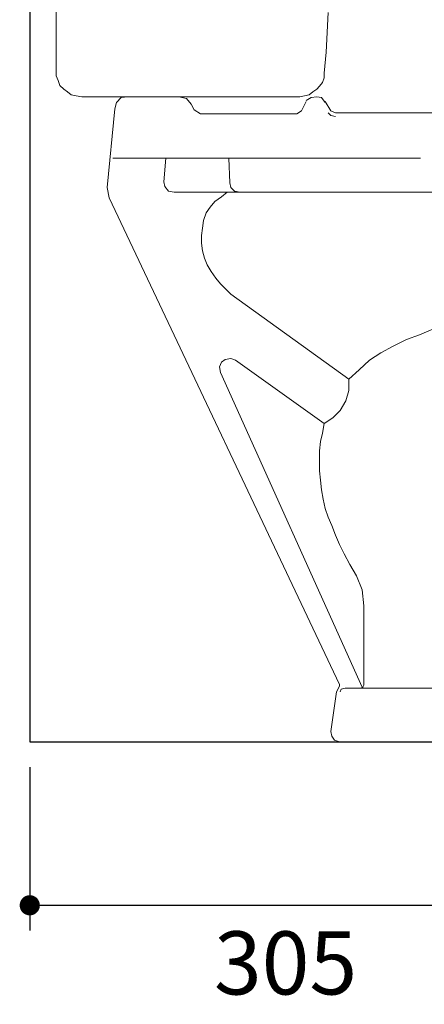
# Model space of a CAD drawing. Units: inches. Extents: x 72 to 9569, y -1199 to 1814.
# Drawn here: x 5852 to 6093, y -342 to 244 of the extents above; entities that cross this region are included whole.
import ezdxf

# ---------------------------------------------------------------- set-up
doc = ezdxf.new("R2010")
doc.units = ezdxf.units.IN
doc.header["$LTSCALE"] = 2
doc.header["$MEASUREMENT"] = 0
doc.layers.add('Dimensions', color=7, linetype='Continuous')
doc.layers.add('Wall_Floor', color=7, linetype='Continuous')
doc.styles.get("Standard").update_dxf_attribs({"font": 'helr45w_0.ttf'})
doc.dimstyles.get("Standard").update_dxf_attribs({"dimscale": 15, "dimtxt": 2.5, "dimasz": 0.8, "dimexe": 1, "dimexo": 1, "dimgap": 1, "dimtad": 2, "dimtih": 1, "dimtoh": 1, "dimdec": 0, "dimzin": 0, "dimdsep": 46, "dimtxsty": 'Standard', "dimblk": 'DOT', "dimcen": 2, "dimclrd": 1, "dimclre": 1, "dimclrt": 1, "dimadec": 0, "dimazin": 0, "dimtfac": 1, "dimtdec": 0, "dimtofl": 0, "dimtmove": 0, "dimatfit": 3, "dimfxl": 1, "dimtolj": 1, "dimtzin": 0, "dimarcsym": 0})

# ---------------------------------------------------------------- blocks, each defined once
blk = doc.blocks.new('_Dot')
at = {"color": 0, "linetype": 'ByBlock', "lineweight": -2}
blk.add_line((-0.5, 0), (-1, 0), dxfattribs=at)
at = {"color": 0, "linetype": 'ByBlock', "const_width": 0.5}
blk.add_lwpolyline([(-0.25, 0, 1), (0.25, 0, 1)], format="xyb", close=True, dxfattribs=at)
blk = doc.blocks.new('*D19')
at = {"layer": 'Defpoints', "color": 0, "transparency": 16777216}
for p in [(5857.84, -185.6), (6162.2, -226.93), (6162.2, -282.67)]:
    blk.add_point(p, dxfattribs=at)
at = {"layer": 'Dimensions', "color": 1, "lineweight": -2, "transparency": 16777216}
for p, q in [((5857.84, -200.6), (5857.84, -297.67)), ((6162.2, -241.93), (6162.2, -297.67)), ((5869.84, -282.67), (6150.2, -282.67))]:
    blk.add_line(p, q, dxfattribs=at)
at = {"layer": 'Dimensions', "color": 1, "lineweight": -2, "transparency": 16777216, "xscale": 12, "yscale": 12, "zscale": 12, "rotation": 180}
blk.add_blockref('_Dot', (5857.84, -282.67), dxfattribs=at)
at = {"layer": 'Dimensions', "color": 1, "lineweight": -2, "transparency": 16777216, "xscale": 12, "yscale": 12, "zscale": 12}
blk.add_blockref('_Dot', (6162.2, -282.67), dxfattribs=at)
at = {"layer": 'Dimensions', "color": 1, "transparency": 16777216, "insert": (6010.02, -316.92), "char_height": 37.5, "attachment_point": 5}
blk.add_mtext('\\A1;305', dxfattribs=at)
blk = doc.blocks.new('*D24')
at = {"layer": 'Defpoints', "color": 0, "transparency": 16777216}
for p in [(6544.06, 679.83), (5873.56, 524.77), (6544.06, 148.81)]:
    blk.add_point(p, dxfattribs=at)
at = {"layer": 'Dimensions', "color": 1, "lineweight": -2, "transparency": 16777216}
for p, q in [((5873.56, 539.77), (5873.56, 694.83)), ((6544.06, 163.81), (6544.06, 694.83)), ((5885.56, 679.83), (6532.06, 679.83))]:
    blk.add_line(p, q, dxfattribs=at)
at = {"layer": 'Dimensions', "color": 1, "lineweight": -2, "transparency": 16777216, "xscale": 12, "yscale": 12, "zscale": 12, "rotation": 180}
blk.add_blockref('_Dot', (5873.56, 679.83), dxfattribs=at)
at = {"layer": 'Dimensions', "color": 1, "lineweight": -2, "transparency": 16777216, "xscale": 12, "yscale": 12, "zscale": 12}
blk.add_blockref('_Dot', (6544.06, 679.83), dxfattribs=at)
at = {"layer": 'Dimensions', "color": 1, "transparency": 16777216, "insert": (6208.81, 714.08), "char_height": 37.5, "attachment_point": 5}
blk.add_mtext('\\A1;671', dxfattribs=at)

msp = doc.modelspace()

# ---------------------------------------------------------------- linework, layer by layer
at = {"color": 250, "lineweight": 18, "true_color": 0x231f20}
for p, q in [((5873.56, 500.05), (5873.56, 213.1)), ((6034.17, 224.34), (6035.29, 247.92)), ((6033.05, 211.98), (6034.17, 224.34)), ((5873.56, 213.1), (5873.56, 210.3)), ((6033.05, 209.17), (6033.05, 211.98)), ((5873.56, 210.3), (5874.69, 207.48)), ((5874.69, 207.48), (5875.81, 204.68)), ((6030.24, 204.12), (6031.92, 206.36)), ((6031.92, 206.36), (6033.05, 209.17)), ((5875.81, 204.68), (5878.06, 202.43)), ((5878.06, 202.43), (5880.3, 200.75)), ((5880.3, 200.75), (5882.55, 199.07)), ((5882.55, 199.07), (5885.36, 198.5)), ((6021.25, 198.5), (6024.06, 199.06)), ((6024.06, 199.06), (6026.3, 200.74)), ((6026.3, 200.74), (6028.55, 202.43)), ((6028.55, 202.43), (6030.24, 204.12)), ((5885.36, 198.5), (5888.72, 197.94)), ((5888.72, 197.94), (6018.44, 197.94)), ((5909.5, 194.57), (5908.38, 190.64)), ((5912.31, 197.38), (5909.5, 194.57)), ((5916.24, 197.94), (5912.31, 197.38)), ((5946.56, 197.94), (5916.24, 197.94)), ((5951.06, 196.81), (5946.56, 197.94)), ((5953.87, 193.45), (5951.06, 196.81)), ((5953.87, 193.45), (5955.55, 190.08)), ((6018.44, 197.94), (6021.25, 198.5)), ((6022.37, 195.14), (6019.57, 189.52)), ((6025.19, 197.38), (6022.37, 195.69)), ((6028.55, 197.94), (6025.19, 197.38)), ((6031.36, 197.38), (6028.55, 197.94)), ((6033.61, 194.57), (6031.36, 197.38)), ((6033.61, 195.14), (6036.98, 189.52)), ((5903.89, 144.04), (5908.38, 190.64)), ((5955.55, 190.08), (5959.48, 187.83)), ((6016.76, 187.83), (5959.48, 187.83)), ((6016.76, 187.83), (6019.57, 189.52)), ((6035.29, 188.4), (6036.97, 186.71)), ((6036.98, 189.52), (6039.78, 188.4)), ((6527.78, 188.4), (6039.78, 188.4)), ((6036.97, 186.71), (6039.78, 186.15)), ((6090.32, 161.44), (5907.26, 161.44)), ((5938.7, 161.44), (5937.58, 147.41)), ((5976.33, 161.44), (5976.89, 146.84)), ((5937.58, 147.41), (5938.14, 144.6)), ((5937.58, 147.41), (5938.14, 144.59)), ((5976.89, 146.84), (5977.45, 144.03)), ((5903.89, 144.04), (5905.01, 137.86)), ((5938.14, 144.6), (5940.38, 141.79)), ((5938.14, 144.59), (5940.38, 141.79)), ((5940.38, 141.79), (5943.76, 141.22)), ((5940.38, 141.79), (5943.75, 141.23)), ((6536.59, 141.23), (5943.75, 141.23)), ((5975.2, 141.23), (5971.83, 138.42)), ((5977.45, 144.03), (5979.69, 141.79)), ((5979.69, 141.79), (5983.06, 141.23)), ((5905.01, 137.86), (6042.03, -151.36)), ((5967.9, 135.61), (5965.1, 132.24)), ((5971.83, 138.42), (5967.9, 135.61)), ((5962.85, 128.87), (5961.17, 124.37)), ((5965.1, 132.24), (5962.85, 128.87)), ((5961.17, 124.37), (5960.6, 119.89)), ((5960.6, 119.89), (5960.04, 115.39)), ((5960.04, 115.39), (5960.04, 110.9)), ((5960.04, 110.9), (5960.6, 106.41)), ((5960.6, 106.41), (5961.73, 101.91)), ((5961.73, 101.91), (5963.41, 97.98)), ((5963.41, 97.98), (5965.66, 94.06)), ((5965.66, 94.06), (5968.47, 90.13)), ((5968.47, 90.13), (5971.27, 86.75)), ((5971.27, 86.75), (5977.45, 80.58)), ((6047.64, 30.03), (5977.45, 80.58)), ((6097.62, 59.81), (6089.76, 56.43)), ((6081.9, 53.62), (6074.04, 49.69)), ((6089.76, 56.43), (6081.9, 53.62)), ((6074.04, 49.69), (6066.74, 45.76)), ((5974.08, 41.83), (5971.83, 40.15)), ((5977.45, 42.39), (5974.08, 41.83)), ((5980.26, 41.27), (5977.45, 42.39)), ((6033.05, 3.64), (5980.26, 41.26)), ((6060, 41.27), (6053.82, 35.65)), ((6066.74, 45.76), (6060, 41.27)), ((5971.83, 40.15), (5970.71, 37.34)), ((5970.71, 37.34), (5971.27, 33.97)), ((6053.82, 35.65), (6047.65, 30.04)), ((5971.27, 33.97), (6055.51, -153.03)), ((6047.65, 23.29), (6047.65, 30.04)), ((6045.96, 17.12), (6047.65, 23.29)), ((6042.59, 11.51), (6045.96, 17.12)), ((6033.05, 3.65), (6038.1, 7.01)), ((6038.1, 7.01), (6042.59, 11.51)), ((6033.05, 3.65), (6031.92, -1.97)), ((6031.92, -1.97), (6030.8, -7.02)), ((6030.8, -7.02), (6030.24, -12.64)), ((6030.24, -12.64), (6030.24, -24.44)), ((6030.24, -24.44), (6030.8, -30.05)), ((6030.8, -30.05), (6031.36, -35.67)), ((6031.36, -35.67), (6032.48, -41.29)), ((6032.48, -41.29), (6033.61, -46.9)), ((6033.61, -46.9), (6035.29, -51.96)), ((6035.29, -51.96), (6037.54, -57)), ((6037.54, -57), (6039.78, -62.62)), ((6039.78, -62.62), (6042.03, -68.23)), ((6042.03, -68.23), (6044.84, -73.85)), ((6044.84, -73.85), (6048.21, -80.04)), ((6048.21, -80.04), (6052.14, -86.76)), ((6055.51, -95.19), (6052.14, -86.77)), ((6056.63, -104.74), (6055.51, -95.19)), ((6056.63, -151.9), (6056.63, -104.74)), ((6042.03, -152.47), (6042.03, -151.36)), ((6056.07, -153.03), (6056.63, -151.91)), ((6036.98, -179.43), (6040.35, -155.83)), ((6042.03, -152.47), (6040.34, -155.83)), ((6043.15, -154.16), (6042.59, -155.84)), ((6045.4, -153.59), (6043.15, -154.16)), ((6300.91, -153.59), (6045.4, -153.59)), ((6054.95, -153.59), (6056.07, -153.03)), ((6036.98, -179.43), (6037.54, -182.23)), ((6037.54, -182.23), (6039.22, -184.48)), ((6039.22, -184.48), (6042.03, -185.61)), ((6449.72, -185.6), (6042.03, -185.6))]:
    msp.add_line(p, q, dxfattribs=at)
at = {"layer": 'Wall_Floor', "color": 100, "lineweight": 25}
msp.add_lwpolyline([(5857.84, 1437.67), (5857.84, -185.6), (7736.51, -185.6)], dxfattribs=at)

# ---------------------------------------------------------------- dimensions: what is measured, and where the dimension line sits
at = {"layer": 'Dimensions'}
dim = msp.add_linear_dim(base=(6544.0628, 679.8307), p1=(5873.5627, 524.7703), p2=(6544.0628, 148.8055), dimstyle='Standard', dxfattribs=at)
dim.commit()
dim.dimension.update_dxf_attribs({"geometry": '*D24', "text_midpoint": (6208.8127, 714.0781)})
dim = msp.add_linear_dim(base=(6162.2, -282.67), p1=(5857.84, -185.6), p2=(6162.2, -226.93), text='305', dimstyle='Standard', dxfattribs=at)
dim.commit()
dim.dimension.update_dxf_attribs({"geometry": '*D19', "text_midpoint": (6010.02, -316.92)})

doc.saveas('drawing.dxf')
